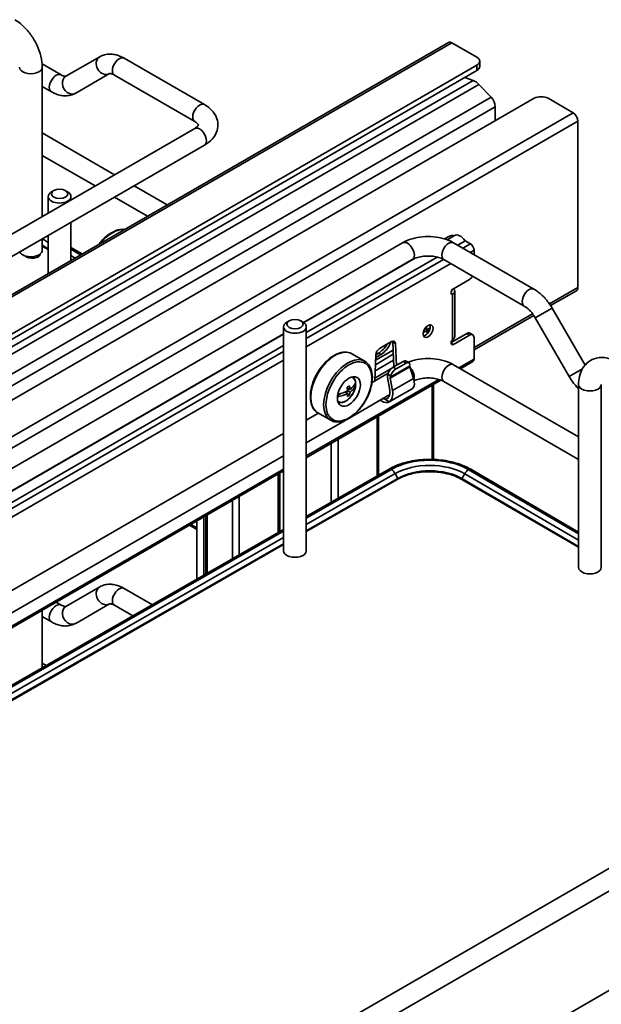
# Model space of a CAD drawing. Units: millimetres. Extents: x 143 to 2870, y 100 to 1865.
# Drawn here: x 2428 to 2577, y 1413 to 1666 of the extents above; entities that cross this region are included whole.
import ezdxf

# ---------------------------------------------------------------- set-up
doc = ezdxf.new("R2010")
doc.units = ezdxf.units.MM
doc.header["$LTSCALE"] = 10
doc.layers.add('可見 (ISO)', color=7, linetype='Continuous', lineweight=35)
doc.layers.add('窄部可見 (ISO)', color=7, linetype='Continuous', lineweight=35)

msp = doc.modelspace()

# ---------------------------------------------------------------- linework, layer by layer
at = {"layer": '可見 (ISO)'}
for p, q in [((2287.607, 1515.413), (2537.704, 1659.806)), ((2538.579, 1659.719), (2545.002, 1656.011)), ((2448.196, 1656.132), (2439.519, 1651.122)), ((2475.07, 1643.854), (2454.446, 1655.761)), ((2287.541, 1505.325), (2545.002, 1653.97)), ((2438.269, 1651.494), (2433.39, 1654.311)), ((2433.427, 1653.426), (2433.427, 1615.13)), ((2545.735, 1654.991), (2545.735, 1653.63)), ((2287.533, 1503.959), (2545.002, 1652.609)), ((2450.696, 1651.802), (2442.019, 1646.792)), ((2472.57, 1639.524), (2451.946, 1651.431)), ((2541.938, 1650.84), (2544.044, 1650.053)), ((2435.769, 1647.164), (2433.427, 1648.516)), ((2545.507, 1649.038), (2548.67, 1645.774)), ((2287.43, 1488.25), (2559.734, 1645.465)), ((2287.474, 1494.973), (2548.67, 1645.774)), ((2569.692, 1641.757), (2563.269, 1645.465)), ((2549.716, 1643.306), (2549.716, 1639.681)), ((2472.57, 1637.73), (2342.512, 1562.641)), ((2570.93, 1639.613), (2570.93, 1596.883)), ((2452.018, 1625.864), (2433.427, 1636.598)), ((2475.07, 1633.4), (2342.935, 1557.112)), ((2447.018, 1622.977), (2433.427, 1630.824)), ((2465.466, 1618.099), (2457.018, 1622.977)), ((2434.959, 1620.256), (2434.959, 1616.015)), ((2436.403, 1621.787), (2435.813, 1621.446)), ((2439.349, 1621.787), (2439.938, 1621.446)), ((2440.792, 1620.256), (2440.792, 1619.383)), ((2460.466, 1615.213), (2452.018, 1620.09)), ((2440.792, 1613.609), (2440.792, 1603.854)), ((2434.959, 1610.147), (2434.877, 1610.194)), ((2434.959, 1610.242), (2434.959, 1600.486)), ((2536.71, 1609.382), (2537.962, 1610.106)), ((2537.355, 1609.166), (2539.232, 1610.25)), ((2291.405, 1472.986), (2525.929, 1608.388)), ((2433.427, 1609.357), (2433.427, 1606.477)), ((2434.959, 1606.654), (2433.427, 1607.545)), ((2539.035, 1608.388), (2559.659, 1596.481)), ((2540.069, 1607.791), (2541.989, 1608.899)), ((2541.989, 1608.899), (2543.324, 1608.128)), ((2443.66, 1605.509), (2440.792, 1607.178)), ((2443.293, 1605.298), (2440.792, 1606.752)), ((2544.267, 1606.495), (2544.267, 1605.367)), ((2500.506, 1587.936), (2528.429, 1604.058)), ((2500.542, 1587.912), (2528.993, 1604.338)), ((2501.222, 1585.363), (2534.768, 1604.731)), ((2536.535, 1604.058), (2557.159, 1592.15)), ((2538.964, 1596.595), (2543.089, 1598.977)), ((2538.728, 1595.155), (2538.424, 1595.331)), ((2539.314, 1584.319), (2539.314, 1595.943)), ((2563.931, 1592.251), (2570.567, 1596.082)), ((2544.267, 1580.898), (2559.593, 1589.747)), ((2564.324, 1591.607), (2572.764, 1576.989)), ((2496.832, 1588.362), (2496.243, 1588.022)), ((2499.778, 1588.362), (2500.368, 1588.022)), ((2559.994, 1589.107), (2568.672, 1574.077)), ((2330.8, 1489.957), (2495.389, 1584.982)), ((2330.836, 1489.933), (2495.389, 1584.937)), ((2495.389, 1586.831), (2495.389, 1529.336)), ((2501.222, 1586.831), (2501.222, 1529.336)), ((2532.068, 1586.852), (2532.068, 1585.792)), ((2538.386, 1582.79), (2542.382, 1585.096)), ((2543.089, 1584.688), (2538.964, 1582.307)), ((2543.215, 1585.179), (2543.922, 1584.771)), ((2520.042, 1581.248), (2523.119, 1583.024)), ((2523.685, 1576.53), (2523.404, 1582.915)), ((2524.111, 1582.507), (2524.357, 1576.918)), ((2544.267, 1584.008), (2544.267, 1578.53)), ((2331.516, 1487.383), (2495.389, 1581.995)), ((2516.233, 1577.977), (2512.933, 1579.882)), ((2518.773, 1572.957), (2519.05, 1579.584)), ((2520.342, 1579.686), (2519.023, 1578.924)), ((2519.052, 1579.622), (2519.753, 1580.026)), ((2526.088, 1577.917), (2523.526, 1576.438)), ((2526.81, 1577.5), (2524.248, 1576.021)), ((2526.851, 1578.04), (2527.572, 1577.624)), ((2527.764, 1577.067), (2527.726, 1576.73)), ((2571.108, 1558.572), (2539.035, 1577.089)), ((2540.794, 1576.074), (2543.991, 1577.92)), ((2522.246, 1574.963), (2518.08, 1572.558)), ((2522.134, 1574.649), (2522.075, 1574.43)), ((2527.75, 1576.554), (2528.741, 1573.582)), ((2501.222, 1553.227), (2535.716, 1573.142)), ((2513.633, 1571.836), (2513.629, 1572.015)), ((2522.061, 1573.777), (2522.637, 1570.565)), ((2523.326, 1570.456), (2522.75, 1573.667)), ((2522.755, 1573.859), (2522.856, 1574.232)), ((2533.878, 1572.081), (2533.878, 1552.782)), ((2571.108, 1552.798), (2536.535, 1572.759)), ((2571.108, 1572.032), (2571.108, 1525.083)), ((2576.941, 1572.032), (2576.941, 1525.083)), ((2509.256, 1569.175), (2510.238, 1569.773)), ((2511.846, 1569.726), (2511.198, 1570.1)), ((2511.587, 1569.875), (2511.578, 1570.269)), ((2512.42, 1570.755), (2511.728, 1571.154)), ((2511.797, 1570.72), (2512.13, 1570.922)), ((2512.435, 1570.084), (2511.828, 1570.434)), ((2512.342, 1569.31), (2511.84, 1569.599)), ((2513.433, 1571.714), (2513.633, 1571.836)), ((2513.824, 1571.725), (2513.633, 1571.836)), ((2528.347, 1570.928), (2522.454, 1567.526)), ((2522.638, 1569.416), (2512.977, 1563.838)), ((2520.133, 1567.969), (2520.579, 1567.711)), ((2521.389, 1568.264), (2522.555, 1567.591)), ((2504.35, 1564.63), (2501.222, 1562.824)), ((2507.483, 1562.821), (2504.183, 1564.726)), ((2511.152, 1562.784), (2501.222, 1557.051)), ((2519.736, 1563.916), (2519.736, 1548.746)), ((2495.389, 1559.456), (2354.856, 1478.32)), ((2495.389, 1553.683), (2349.753, 1469.601)), ((2331.516, 1455.247), (2495.389, 1549.859)), ((2494.398, 1549.287), (2494.398, 1534.231)), ((2522.443, 1550.297), (2501.222, 1538.141)), ((2523.065, 1550.233), (2501.222, 1537.721)), ((2571.108, 1533.72), (2542.805, 1550.189)), ((2571.108, 1534.145), (2543.433, 1550.249)), ((2524.691, 1547.687), (2501.222, 1534.242)), ((2571.108, 1530.227), (2541.165, 1547.65)), ((2473.113, 1522.038), (2473.113, 1536.998)), ((2474.881, 1523.051), (2474.881, 1538.019)), ((2475.399, 1538.318), (2475.399, 1523.348)), ((2495.389, 1534.799), (2331.516, 1440.924)), ((2495.389, 1534.379), (2331.516, 1440.504)), ((2471.222, 1535.907), (2473.113, 1534.815)), ((2495.389, 1530.901), (2339.318, 1441.495)), ((2448.196, 1520.05), (2439.519, 1515.04)), ((2461.691, 1515.495), (2454.446, 1519.678)), ((2433.427, 1514.085), (2433.427, 1499.304)), ((2438.269, 1515.411), (2436.996, 1516.146)), ((2450.696, 1515.719), (2442.019, 1510.709)), ((2456.672, 1512.62), (2451.946, 1515.348)), ((2435.769, 1511.081), (2433.427, 1512.433)), ((2456.986, 1377.388), (2691.51, 1512.79)), ((2459.486, 1373.057), (2694.01, 1508.46)), ((2434.479, 1499.907), (2433.427, 1500.515)), ((2691.51, 1481.491), (2456.986, 1346.089))]:
    msp.add_line(p, q, dxfattribs=at)
for centre, major_axis, ratio, start_param, end_param in [((2538.579, 1658.291), (-0.875, 1.516), 0.5773508, 5.4977876, 6.2831853), ((2543.235, 1654.991), (2.5, 0), 0.5773498, 5.4977876, 7.0685839), ((2543.235, 1653.63), (2.5, 0), 0.5773498, 5.4977876, 6.2831853), ((2544.514, 1646.699), (1.917, -3.32), 0.5773508, 1.9810211, 2.5307279), ((2547.949, 1644.327), (1.25, -2.165), 0.5773508, 0.7853986, 1.9360325), ((2561.502, 1644.444), (-2.5, 0), 0.5773498, 3.9269913, 5.4977876), ((2569.692, 1640.328), (-0.875, 1.516), 0.5773508, 3.9269913, 5.4977876), ((2437.876, 1620.256), (2.917, 0), 0.5773498, 2.3561958, 7.0685821), ((2539.978, 1606.277), (-2.167, 3.753), 0.5773508, 5.7884577, 6.2159289), ((2540.732, 1607.652), (-1.5, 2.598), 0.5773508, 4.8636037, 6.2831853), ((2543.324, 1607.039), (0.667, -1.155), 0.5773508, 0.7853986, 2.3561949), ((2430.51, 1606.477), (-2.917, 0), 0.5773498, 0.2593467, 3.1415927), ((2430.847, 1605.6), (2.083, 0), 0.5773498, 3.6324096, 6.229088), ((2543.089, 1600.338), (-0.833, -1.443), 0.5773503, 0.7853973, 1.5378746), ((2538.964, 1595.915), (-0.417, -0.722), 0.5773503, 3.9269902, 6.6570657), ((2569.692, 1597.598), (0.875, -1.516), 0.5773508, 0, 0.7853986), ((2498.305, 1586.831), (2.917, 0), 0.5773498, 2.3561949, 7.0685821), ((2531.775, 1586.117), (0.896, 1.552), 0.5773503, 3.5472952, 5.8774828), ((2532.775, 1585.384), (0.5, -0.866), 0.5773508, 3.9269913, 4.7363293), ((2542.382, 1583.735), (0.833, 1.443), 0.5773503, 0, 0.7853973), ((2543.089, 1583.327), (0.833, 1.443), 0.5773503, 5.4977863, 7.0685826), ((2519.753, 1583.496), (2.125, 3.681), 0.5773503, 3.9269899, 4.7277987), ((2520.342, 1583.156), (-2.125, -3.681), 0.5773503, 0.7853973, 1.8325394), ((2523.119, 1581.877), (0.703, 1.217), 0.5773503, 5.5472508, 7.0685826), ((2522.412, 1582.285), (0.703, 1.217), 0.5773503, 5.5472508, 5.7558457), ((2538.964, 1582.987), (-0.417, -0.722), 0.5773503, 4.3385068, 7.0685823), ((2520.042, 1580.101), (0.703, 1.217), 0.5773503, 0.7853973, 2.306729), ((2525.847, 1576.695), (-1.046, -1.316), 0.451585, 3.2086466, 3.9940439), ((2526.569, 1576.278), (1.046, 1.316), 0.451585, 5.6555001, 7.1356365), ((2543.324, 1579.074), (0.667, -1.155), 0.5773508, 0, 0.7853986), ((2523.286, 1575.216), (-1.046, -1.316), 0.451585, 3.9940439, 5.4741803), ((2524.007, 1574.799), (1.046, 1.316), 0.451585, 0.8524512, 2.3325877), ((2528.02, 1576.498), (-0.234, 0.346), 0.5228792, 0.546234, 1.0778893), ((2507.726, 1573.116), (6.234, 0.144), 0.5923312, 5.5511537, 6.0482312), ((2510.68, 1571.079), (2.083, 3.608), 0.5773503, 5.7398639, 5.9218182), ((2510.09, 1574.212), (2.746, -4.518), 0.5619701, 0.6936983, 0.851484), ((2523.038, 1573.622), (0.601, -1.286), 0.6269827, 3.779964, 4.3116193), ((2523.038, 1573.622), (0.177, -0.378), 0.6269827, 3.779964, 4.3116193), ((2526.311, 1574.083), (2.108, -3.11), 0.5228792, 0.0178643, 1.0778893), ((2507.741, 1572.445), (-6.234, -0.144), 0.5923312, 1.7968295, 2.2758308), ((2507.726, 1573.116), (6.234, 0.144), 0.5923312, 4.9588164, 5.4174234), ((2507.706, 1573.955), (6.076, 0.14), 0.5923312, 5.4156756, 5.5529015), ((2507.439, 1572.601), (-3.239, 5.329), 0.5619701, 3.9810489, 4.1502231), ((2507.439, 1572.601), (-3.239, 5.329), 0.5619701, 3.6781445, 3.8473187), ((2508.028, 1572.959), (3.239, -5.329), 0.5619701, 0.8394563, 1.0086304), ((2508.028, 1572.959), (3.239, -5.329), 0.5619701, 0.5365519, 0.705726), ((2507.741, 1572.445), (6.234, 0.144), 0.5923312, 5.5511537, 6.0482312), ((2520.74, 1570.866), (-1.167, 2.497), 0.6269827, 2.8402253, 4.3116193), ((2520.74, 1570.866), (-1.591, 3.405), 0.6269827, 3.2515943, 4.3116193), ((2526.472, 1574.175), (1.875, -3.248), 0.5773508, 0, 0.0556709), ((2510.68, 1571.079), (-2.083, -3.608), 0.5773503, 0.3613671, 0.5433214), ((2507.76, 1571.606), (-6.076, -0.14), 0.5923312, 2.274083, 2.4113088), ((2520.579, 1570.773), (1.875, -3.248), 0.5773508, 5.4977876, 6.3388563), ((2520.579, 1570.773), (1.375, -2.382), 0.5773508, 5.6429472, 5.9274873), ((2532.896, 1544.513), (-13.958, 0), 0.5773498, 3.923085, 5.4938814), ((2498.305, 1529.336), (-2.917, 0), 0.5773498, 0, 3.1415927), ((2574.025, 1525.083), (-2.917, 0), 0.5773498, 0, 3.1415927)]:
    msp.add_ellipse(centre, major_axis=major_axis, ratio=ratio, start_param=start_param, end_param=end_param, dxfattribs=at)
for centre, major_axis, ratio in [((2437.876, 1620.936), (-2.083, 0), 0.5773498), ((2498.305, 1587.511), (2.083, 0), 0.5773498), ((2532.482, 1585.709), (-0.896, -1.552), 0.5773503), ((2512.153, 1570.229), (2.083, 3.608), 0.5773503)]:
    msp.add_ellipse(centre, major_axis=major_axis, ratio=ratio, dxfattribs=at)
for points, knots in [([(2426.37, 1665.648), (2427.186, 1665.177), (2427.948, 1664.59), (2429.359, 1663.246), (2430.007, 1662.488), (2431.163, 1660.852), (2431.669, 1659.974), (2432.509, 1658.155), (2432.842, 1657.215), (2433.3, 1655.321), (2433.427, 1654.367), (2433.427, 1653.426)], [1.5707963, 1.5707963, 1.5707963, 1.5707963, 1.8849556, 1.8849556, 2.1991149, 2.1991149, 2.5132741, 2.5132741, 2.8274334, 2.8274334, 3.1415927, 3.1415927, 3.1415927, 3.1415927]), ([(2454.446, 1655.761), (2454.07, 1655.978), (2453.683, 1656.168), (2452.885, 1656.482), (2452.474, 1656.607), (2451.631, 1656.778), (2451.199, 1656.823), (2450.323, 1656.813), (2449.88, 1656.758), (2449.013, 1656.531), (2448.589, 1656.359), (2448.196, 1656.132)], [1.57079633, 1.57079633, 1.57079633, 1.57079633, 1.72787596, 1.72787596, 1.88495559, 1.88495559, 2.04203522, 2.04203522, 2.19911486, 2.19911486, 2.35619449, 2.35619449, 2.35619449, 2.35619449]), ([(2439.519, 1651.122), (2439.519, 1651.122), (2439.519, 1651.121), (2439.488, 1651.113), (2439.456, 1651.107), (2439.342, 1651.105), (2439.26, 1651.111), (2439.046, 1651.154), (2438.915, 1651.192), (2438.616, 1651.31), (2438.448, 1651.39), (2438.269, 1651.494)], [0.78539816, 0.78539816, 0.78539816, 0.78539816, 0.9424778, 0.9424778, 1.09955743, 1.09955743, 1.25663706, 1.25663706, 1.41371669, 1.41371669, 1.57079633, 1.57079633, 1.57079633, 1.57079633]), ([(2451.946, 1651.431), (2451.767, 1651.534), (2451.599, 1651.615), (2451.3, 1651.733), (2451.169, 1651.77), (2450.955, 1651.813), (2450.873, 1651.819), (2450.759, 1651.818), (2450.727, 1651.811), (2450.696, 1651.803), (2450.696, 1651.802), (2450.696, 1651.802)], [1.57079633, 1.57079633, 1.57079633, 1.57079633, 1.72787596, 1.72787596, 1.88495559, 1.88495559, 2.04203522, 2.04203522, 2.19911486, 2.19911486, 2.35619449, 2.35619449, 2.35619449, 2.35619449]), ([(2442.019, 1646.792), (2441.626, 1646.566), (2441.203, 1646.393), (2440.335, 1646.167), (2439.892, 1646.111), (2439.016, 1646.102), (2438.584, 1646.147), (2437.741, 1646.317), (2437.33, 1646.442), (2436.532, 1646.757), (2436.145, 1646.947), (2435.769, 1647.164)], [0.78539816, 0.78539816, 0.78539816, 0.78539816, 0.9424778, 0.9424778, 1.09955743, 1.09955743, 1.25663706, 1.25663706, 1.41371669, 1.41371669, 1.57079633, 1.57079633, 1.57079633, 1.57079633]), ([(2475.07, 1633.4), (2475.822, 1633.834), (2476.505, 1634.362), (2477.63, 1635.637), (2478.078, 1636.389), (2478.507, 1637.884), (2478.563, 1638.587), (2478.392, 1639.92), (2478.178, 1640.547), (2477.522, 1641.759), (2477.053, 1642.324), (2476.077, 1643.207), (2475.591, 1643.553), (2475.07, 1643.854)], [1.5707963, 1.5707963, 1.5707963, 1.5707963, 1.8849556, 1.8849556, 2.192191, 2.192191, 2.4304132, 2.4304132, 2.659171, 2.659171, 2.9240621, 2.9240621, 3.1415927, 3.1415927, 3.1415927, 3.1415927]), ([(2472.57, 1637.73), (2472.853, 1637.893), (2473.07, 1638.06), (2473.365, 1638.346), (2473.444, 1638.463), (2473.528, 1638.622), (2473.517, 1638.626), (2473.517, 1638.627), (2473.526, 1638.647), (2473.404, 1638.852), (2473.277, 1639.014), (2472.921, 1639.302), (2472.76, 1639.414), (2472.57, 1639.524)], [1.5707963, 1.5707963, 1.5707963, 1.5707963, 1.8179227, 1.8179227, 2.0618098, 2.0618098, 2.3717348, 2.3717348, 2.6858941, 2.6858941, 2.9754213, 2.9754213, 3.1415927, 3.1415927, 3.1415927, 3.1415927]), ([(2454.579, 1611.813), (2454.465, 1611.829), (2454.349, 1611.839), (2453.635, 1611.869), (2453.002, 1611.758), (2451.689, 1611.282), (2451.007, 1610.903), (2449.68, 1609.918), (2449.036, 1609.31), (2448.263, 1608.41), (2448.086, 1608.192), (2447.916, 1607.967)], [5.23521, 5.23521, 5.23521, 5.23521, 5.2954905, 5.2954905, 5.6043265, 5.6043265, 5.9301445, 5.9301445, 6.2581189, 6.2581189, 6.358231, 6.358231, 6.358231, 6.358231]), ([(2539.035, 1608.388), (2538.284, 1608.822), (2537.46, 1609.162), (2535.725, 1609.673), (2534.812, 1609.842), (2532.954, 1610.012), (2532.01, 1610.012), (2530.152, 1609.842), (2529.239, 1609.673), (2527.504, 1609.162), (2526.68, 1608.822), (2525.929, 1608.388)], [0, 0, 0, 0, 0.3141593, 0.3141593, 0.6283185, 0.6283185, 0.9424778, 0.9424778, 1.2566371, 1.2566371, 1.5707963, 1.5707963, 1.5707963, 1.5707963]), ([(2536.535, 1604.058), (2536.253, 1604.221), (2535.906, 1604.379), (2535.097, 1604.658), (2534.629, 1604.777), (2533.617, 1604.943), (2533.07, 1604.989), (2531.969, 1604.993), (2531.413, 1604.951), (2530.369, 1604.785), (2529.88, 1604.663), (2529.055, 1604.378), (2528.71, 1604.22), (2528.429, 1604.058)], [6.2831853, 6.2831853, 6.2831853, 6.2831853, 6.5303118, 6.5303118, 6.7907944, 6.7907944, 7.0617433, 7.0617433, 7.3365823, 7.3365823, 7.6078003, 7.6078003, 7.8539816, 7.8539816, 7.8539816, 7.8539816]), ([(2538.728, 1595.155), (2539.24, 1595.437), (2539.438, 1595.887), (2539.225, 1596.273), (2539.163, 1596.385), (2539.069, 1596.491), (2538.948, 1596.586)], [0, 0, 0, 0, 1.0852033, 1.0852033, 1.0852033, 1.3993571, 1.3993571, 1.3993571, 1.3993571]), ([(2564.324, 1591.607), (2564.09, 1592.012), (2563.838, 1592.407), (2563.3, 1593.169), (2563.014, 1593.536), (2562.414, 1594.235), (2562.1, 1594.568), (2561.445, 1595.192), (2561.104, 1595.483), (2560.399, 1596.019), (2560.035, 1596.264), (2559.659, 1596.481)], [3.92699082, 3.92699082, 3.92699082, 3.92699082, 4.08407045, 4.08407045, 4.24115008, 4.24115008, 4.39822972, 4.39822972, 4.55530935, 4.55530935, 4.71238898, 4.71238898, 4.71238898, 4.71238898]), ([(2559.994, 1589.107), (2559.836, 1589.382), (2559.665, 1589.649), (2559.304, 1590.16), (2559.114, 1590.403), (2558.725, 1590.857), (2558.524, 1591.068), (2558.123, 1591.451), (2557.922, 1591.622), (2557.53, 1591.92), (2557.339, 1592.047), (2557.159, 1592.15)], [3.92699082, 3.92699082, 3.92699082, 3.92699082, 4.08407045, 4.08407045, 4.24115008, 4.24115008, 4.39822972, 4.39822972, 4.55530935, 4.55530935, 4.71238898, 4.71238898, 4.71238898, 4.71238898]), ([(2539.309, 1584.319), (2539.311, 1584.2), (2539.284, 1584.081), (2539.225, 1583.968), (2539.129, 1583.783), (2538.957, 1583.613), (2538.728, 1583.475)], [0.78539861, 0.78539861, 0.78539861, 0.78539861, 1.08520326, 1.08520326, 1.08520326, 1.57079633, 1.57079633, 1.57079633, 1.57079633]), ([(2504.183, 1564.726), (2503.716, 1564.997), (2503.319, 1565.386), (2502.693, 1566.371), (2502.473, 1566.974), (2502.229, 1568.35), (2502.217, 1569.13), (2502.406, 1570.771), (2502.611, 1571.633), (2503.212, 1573.346), (2503.607, 1574.197), (2504.551, 1575.806), (2505.097, 1576.564), (2506.291, 1577.915), (2506.937, 1578.507), (2508.27, 1579.465), (2508.958, 1579.83), (2510.307, 1580.282), (2510.97, 1580.372), (2512.072, 1580.259), (2512.528, 1580.116), (2512.933, 1579.882)], [3.4318585, 3.4318585, 3.4318585, 3.4318585, 3.7246942, 3.7246942, 4.0335302, 4.0335302, 4.3593482, 4.3593482, 4.6873226, 4.6873226, 5.0139647, 5.0139647, 5.3400355, 5.3400355, 5.6667568, 5.6667568, 5.9947886, 5.9947886, 6.3199987, 6.3199987, 6.5734512, 6.5734512, 6.5734512, 6.5734512]), ([(2516.233, 1577.977), (2516.701, 1577.707), (2517.097, 1577.317), (2517.723, 1576.332), (2517.943, 1575.729), (2518.187, 1574.354), (2518.2, 1573.573), (2518.01, 1571.932), (2517.806, 1571.07), (2517.205, 1569.358), (2516.809, 1568.507), (2515.866, 1566.897), (2515.319, 1566.139), (2514.126, 1564.788), (2513.48, 1564.196), (2512.146, 1563.238), (2511.458, 1562.873), (2510.109, 1562.421), (2509.447, 1562.332), (2508.344, 1562.444), (2507.888, 1562.588), (2507.483, 1562.821)], [0.2902659, 0.2902659, 0.2902659, 0.2902659, 0.5831016, 0.5831016, 0.8919375, 0.8919375, 1.2177555, 1.2177555, 1.54573, 1.54573, 1.872372, 1.872372, 2.1984429, 2.1984429, 2.5251642, 2.5251642, 2.853196, 2.853196, 3.178406, 3.178406, 3.4318585, 3.4318585, 3.4318585, 3.4318585]), ([(2539.035, 1577.089), (2538.284, 1577.523), (2537.46, 1577.863), (2535.725, 1578.374), (2534.812, 1578.543), (2532.954, 1578.713), (2532.01, 1578.713), (2530.152, 1578.543), (2529.239, 1578.374), (2528.017, 1578.014), (2527.67, 1577.896), (2527.332, 1577.762)], [4.712389, 4.712389, 4.712389, 4.712389, 5.0265482, 5.0265482, 5.3407075, 5.3407075, 5.6548668, 5.6548668, 5.969026, 5.969026, 6.0973482, 6.0973482, 6.0973482, 6.0973482]), ([(2581.081, 1577.79), (2580.266, 1578.261), (2579.395, 1578.618), (2577.573, 1578.987), (2576.615, 1579.002), (2574.957, 1578.595), (2574.257, 1578.269), (2573.08, 1577.389), (2572.598, 1576.851), (2571.797, 1575.59), (2571.511, 1574.853), (2571.178, 1573.423), (2571.108, 1572.731), (2571.108, 1572.032)], [1.5707963, 1.5707963, 1.5707963, 1.5707963, 1.8849556, 1.8849556, 2.1899567, 2.1899567, 2.4247584, 2.4247584, 2.6494357, 2.6494357, 2.9084945, 2.9084945, 3.1415927, 3.1415927, 3.1415927, 3.1415927]), ([(2513.11, 1573.999), (2513.263, 1573.891), (2513.397, 1573.754), (2513.653, 1573.386), (2513.756, 1573.137), (2513.889, 1572.564), (2513.907, 1572.231), (2513.851, 1571.527), (2513.773, 1571.153), (2513.53, 1570.413), (2513.367, 1570.045), (2512.973, 1569.35), (2512.742, 1569.021), (2512.232, 1568.433), (2511.954, 1568.174), (2511.369, 1567.75), (2511.063, 1567.586), (2510.453, 1567.385), (2510.148, 1567.344), (2509.686, 1567.398), (2509.52, 1567.444), (2509.366, 1567.515)], [4.0056476, 4.0056476, 4.0056476, 4.0056476, 4.2183181, 4.2183181, 4.5072836, 4.5072836, 4.8353294, 4.8353294, 5.1743922, 5.1743922, 5.5108558, 5.5108558, 5.8457079, 5.8457079, 6.1819362, 6.1819362, 6.5209415, 6.5209415, 6.8506347, 6.8506347, 7.0425197, 7.0425197, 7.0425197, 7.0425197]), ([(2536.535, 1572.759), (2536.253, 1572.922), (2535.906, 1573.08), (2535.097, 1573.359), (2534.629, 1573.478), (2533.617, 1573.644), (2533.07, 1573.69), (2531.969, 1573.694), (2531.413, 1573.652), (2530.369, 1573.486), (2529.88, 1573.364), (2529.252, 1573.147), (2529.068, 1573.074), (2528.898, 1572.998)], [4.712389, 4.712389, 4.712389, 4.712389, 4.9595154, 4.9595154, 5.2199981, 5.2199981, 5.490947, 5.490947, 5.7657859, 5.7657859, 6.037004, 6.037004, 6.1596118, 6.1596118, 6.1596118, 6.1596118]), ([(2571.108, 1570.916), (2570.822, 1571.195), (2570.546, 1571.49), (2569.982, 1572.148), (2569.696, 1572.515), (2569.158, 1573.277), (2568.906, 1573.672), (2568.672, 1574.077)], [5.04513321, 5.04513321, 5.04513321, 5.04513321, 5.18362788, 5.18362788, 5.34070751, 5.34070751, 5.49778714, 5.49778714, 5.49778714, 5.49778714]), ([(2543.433, 1550.249), (2542.305, 1550.905), (2541.021, 1551.445), (2538.253, 1552.268), (2536.77, 1552.549), (2533.731, 1552.834), (2532.176, 1552.837), (2529.134, 1552.566), (2527.647, 1552.292), (2524.869, 1551.482), (2523.579, 1550.948), (2522.443, 1550.297)], [6.2831853, 6.2831853, 6.2831853, 6.2831853, 6.5973446, 6.5973446, 6.9115038, 6.9115038, 7.2256631, 7.2256631, 7.5398224, 7.5398224, 7.8539816, 7.8539816, 7.8539816, 7.8539816]), ([(2541.165, 1547.65), (2540.311, 1548.147), (2539.317, 1548.568), (2537.148, 1549.212), (2535.973, 1549.435), (2533.561, 1549.662), (2532.323, 1549.664), (2529.907, 1549.449), (2528.73, 1549.231), (2526.552, 1548.597), (2525.552, 1548.18), (2524.691, 1547.687)], [0, 0, 0, 0, 0.3141593, 0.3141593, 0.6283185, 0.6283185, 0.9424778, 0.9424778, 1.2566371, 1.2566371, 1.5707963, 1.5707963, 1.5707963, 1.5707963]), ([(2454.446, 1519.678), (2454.07, 1519.895), (2453.683, 1520.085), (2452.885, 1520.4), (2452.474, 1520.525), (2451.631, 1520.695), (2451.199, 1520.74), (2450.323, 1520.731), (2449.88, 1520.675), (2449.013, 1520.448), (2448.589, 1520.276), (2448.196, 1520.05)], [1.57079633, 1.57079633, 1.57079633, 1.57079633, 1.72787596, 1.72787596, 1.88495559, 1.88495559, 2.04203522, 2.04203522, 2.19911486, 2.19911486, 2.35619449, 2.35619449, 2.35619449, 2.35619449]), ([(2439.519, 1515.04), (2439.519, 1515.04), (2439.519, 1515.039), (2439.488, 1515.03), (2439.456, 1515.024), (2439.342, 1515.023), (2439.26, 1515.028), (2439.046, 1515.072), (2438.915, 1515.109), (2438.616, 1515.227), (2438.448, 1515.307), (2438.269, 1515.411)], [0.78539816, 0.78539816, 0.78539816, 0.78539816, 0.9424778, 0.9424778, 1.09955743, 1.09955743, 1.25663706, 1.25663706, 1.41371669, 1.41371669, 1.57079633, 1.57079633, 1.57079633, 1.57079633]), ([(2451.946, 1515.348), (2451.767, 1515.452), (2451.599, 1515.532), (2451.3, 1515.65), (2451.169, 1515.687), (2450.955, 1515.731), (2450.873, 1515.736), (2450.759, 1515.735), (2450.727, 1515.729), (2450.696, 1515.72), (2450.696, 1515.719), (2450.696, 1515.719)], [1.57079633, 1.57079633, 1.57079633, 1.57079633, 1.72787596, 1.72787596, 1.88495559, 1.88495559, 2.04203522, 2.04203522, 2.19911486, 2.19911486, 2.35619449, 2.35619449, 2.35619449, 2.35619449]), ([(2442.019, 1510.709), (2441.626, 1510.483), (2441.202, 1510.311), (2440.335, 1510.084), (2439.892, 1510.028), (2439.016, 1510.019), (2438.584, 1510.064), (2437.741, 1510.234), (2437.33, 1510.359), (2436.532, 1510.674), (2436.145, 1510.864), (2435.769, 1511.081)], [0.78539816, 0.78539816, 0.78539816, 0.78539816, 0.9424778, 0.9424778, 1.09955743, 1.09955743, 1.25663706, 1.25663706, 1.41371669, 1.41371669, 1.57079633, 1.57079633, 1.57079633, 1.57079633])]:
    msp.add_open_spline(points, degree=3, knots=knots, dxfattribs=at)
at = {"layer": '窄部可見 (ISO)'}
for p, q in [((2538.579, 1659.719), (2287.604, 1514.819)), ((2545.002, 1653.97), (2545.002, 1652.609)), ((2287.507, 1500.082), (2545.507, 1649.038)), ((2287.519, 1501.949), (2544.044, 1650.053)), ((2287.454, 1491.889), (2549.716, 1643.306)), ((2569.692, 1641.757), (2293.448, 1482.267)), ((2294.615, 1480.083), (2570.93, 1639.613)), ((2434.959, 1606.873), (2433.427, 1607.764)), ((2434.959, 1608.501), (2433.458, 1609.375)), ((2541.405, 1607.02), (2543.324, 1608.128)), ((2441.873, 1604.478), (2440.792, 1605.107)), ((2543.291, 1605.931), (2544.267, 1606.495)), ((2501.222, 1583.82), (2536.402, 1604.132)), ((2501.222, 1581.643), (2538.291, 1603.044)), ((2538.728, 1583.475), (2538.728, 1595.155)), ((2570.93, 1596.883), (2563.646, 1592.678)), ((2559.294, 1590.165), (2544.267, 1581.49)), ((2564.324, 1591.607), (2559.994, 1589.107)), ((2532.068, 1585.792), (2531.246, 1585.318)), ((2532.068, 1586.014), (2533.02, 1586.563)), ((2532.097, 1585.545), (2532.859, 1585.985)), ((2542.382, 1585.096), (2543.089, 1584.688)), ((2524.111, 1582.507), (2523.404, 1582.915)), ((2538.964, 1582.307), (2538.375, 1582.647)), ((2331.516, 1485.841), (2495.389, 1580.452)), ((2523.543, 1579.755), (2518.946, 1577.101)), ((2523.495, 1580.843), (2518.994, 1578.244)), ((2519.753, 1580.026), (2520.342, 1579.686)), ((2331.516, 1483.663), (2495.389, 1578.275)), ((2523.608, 1578.29), (2518.882, 1575.561)), ((2526.088, 1577.917), (2526.81, 1577.5)), ((2540.403, 1576.299), (2544.267, 1578.53)), ((2523.147, 1576.165), (2518.802, 1573.656)), ((2522.134, 1574.649), (2522.856, 1574.232)), ((2527.75, 1576.554), (2522.75, 1573.667)), ((2527.726, 1576.73), (2522.755, 1573.859)), ((2524.248, 1576.021), (2523.526, 1576.438)), ((2572.099, 1576.056), (2568.672, 1574.077)), ((2501.222, 1553.678), (2535.224, 1573.309)), ((2528.741, 1573.582), (2523.326, 1570.456)), ((2533.512, 1571.869), (2533.512, 1552.794)), ((2519.37, 1563.704), (2519.37, 1548.537)), ((2507.585, 1556.9), (2507.585, 1541.786)), ((2509.352, 1557.921), (2509.352, 1542.798)), ((2331.516, 1455.698), (2495.389, 1550.31)), ((2494.032, 1549.076), (2494.032, 1534.022)), ((2523.992, 1549.128), (2501.222, 1536.084)), ((2524.691, 1547.906), (2501.222, 1534.462)), ((2524.691, 1547.906), (2523.992, 1549.128)), ((2541.165, 1547.869), (2541.87, 1549.087)), ((2571.108, 1530.446), (2541.165, 1547.869)), ((2571.108, 1532.074), (2541.87, 1549.087)), ((2482.247, 1542.271), (2482.247, 1527.271)), ((2484.014, 1543.292), (2484.014, 1528.283)), ((2475.765, 1538.529), (2475.765, 1523.557)), ((2471.588, 1536.118), (2473.113, 1535.238)), ((2495.389, 1532.742), (2331.516, 1438.867)), ((2495.389, 1531.12), (2338.943, 1441.499))]:
    msp.add_line(p, q, dxfattribs=at)
for centre, major_axis, ratio, start_param, end_param in [((2449.446, 1653.967), (-1.25, 2.165), 0.8164962, 0, 3.141592), ((2453.196, 1653.596), (1.25, 2.165), 0.5773503, 0, 3.1415927), ((2430.51, 1653.426), (-2.917, 0), 0.5773498, 0, 3.1415927), ((2437.019, 1649.329), (1.25, 2.165), 0.5773503, 0, 3.1415927), ((2440.769, 1648.957), (-1.25, 2.165), 0.8164962, 6.2831847, 9.424778), ((2473.82, 1641.689), (1.25, 2.165), 0.5773503, 0, 3.1415927), ((2473.82, 1635.565), (1.25, -2.165), 0.5773508, 0, 3.1415927), ((2451.429, 1603.824), (4.375, 7.578), 0.5773503, 0.2573587, 1.3134359), ((2527.179, 1606.223), (-1.25, 2.165), 0.5773508, 3.1415927, 6.2831853), ((2537.785, 1606.223), (1.25, 2.165), 0.5773503, 0, 3.1415927), ((2558.409, 1594.316), (1.25, 2.165), 0.5773503, 0, 3.1415927), ((2508.558, 1572.304), (-4.375, -7.578), 0.5773503, 3.1415927, 6.2831853), ((2511.858, 1570.399), (-4.375, -7.578), 0.5773503, 3.1415927, 6.2831853), ((2537.785, 1574.924), (-1.25, -2.165), 0.5773503, 3.1415927, 6.2831853), ((2527.179, 1574.924), (-1.25, 2.165), 0.5773508, 3.5737154, 5.1606762), ((2511.36, 1570.687), (1.786, 3.093), 0.5773503, 2.9556744, 6.4691036), ((2574.025, 1572.032), (-2.917, 0), 0.5773498, 0, 3.1415927), ((2523.065, 1549.213), (-0.621, 1.085), 0.5750911, 5.4997331, 6.2831853), ((2522.744, 1548.413), (-1.243, 2.169), 0.5750911, 4.7125253, 5.3168321), ((2532.896, 1543.946), (-12.642, 0), 0.5773498, 3.923085, 5.4938814), ((2532.896, 1543.132), (-11.649, 0), 0.5773498, 3.923085, 5.4938814), ((2543.127, 1548.367), (1.257, 2.161), 0.5796011, 0.970259, 1.5745658), ((2542.805, 1549.168), (0.629, 1.08), 0.5796011, 0, 0.787358), ((2524.597, 1547.852), (0.095, -0.165), 0.5750911, 0, 1.5709327), ((2541.261, 1547.814), (-0.096, -0.164), 0.5796011, 4.7161585, 6.2831853), ((2449.446, 1517.884), (-1.25, 2.165), 0.8164962, 0, 3.141592), ((2453.196, 1517.513), (1.25, 2.165), 0.5773503, 0, 3.1415927), ((2437.019, 1513.246), (1.25, 2.165), 0.5773503, 0, 3.1415927), ((2440.769, 1512.875), (-1.25, 2.165), 0.8164962, 6.2831847, 9.424778)]:
    msp.add_ellipse(centre, major_axis=major_axis, ratio=ratio, start_param=start_param, end_param=end_param, dxfattribs=at)
msp.add_ellipse((2512.153, 1570.229), major_axis=(4.167, 7.217), ratio=0.5773503, dxfattribs=at)

doc.saveas('drawing.dxf')
